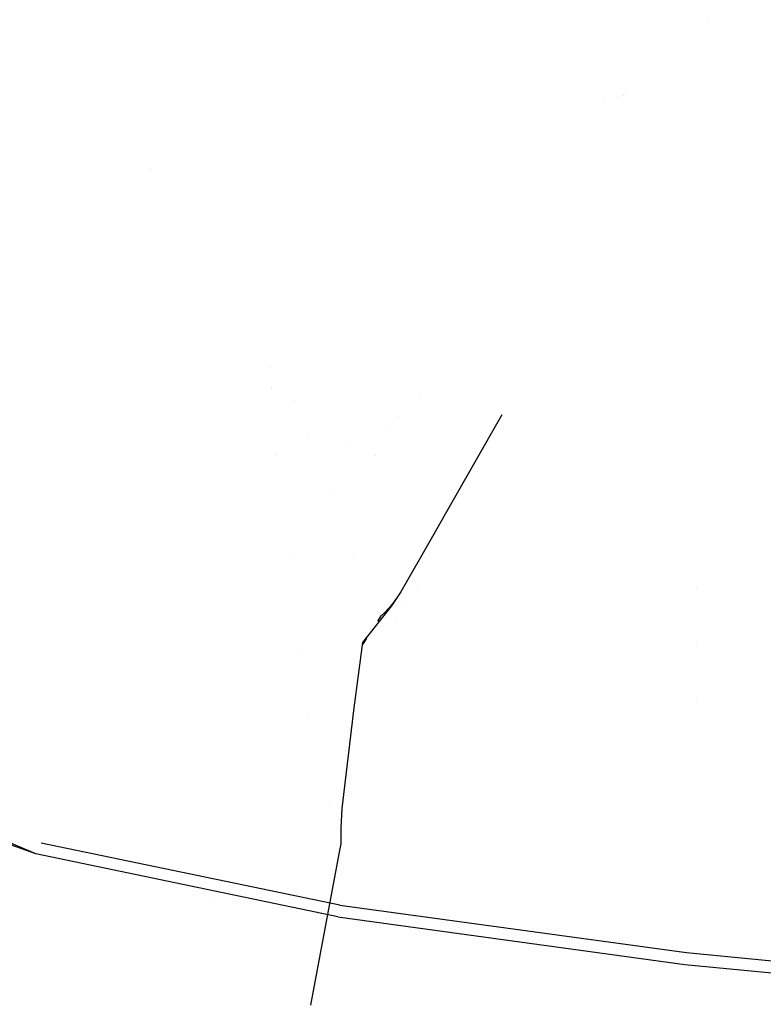
# Model space of a CAD drawing. Units: millimetres. Extents: x -2962 to 1455, y 414 to 8134.
# Drawn here: x -746 to -509, y 2103 to 2416 of the extents above; entities that cross this region are included whole.
import ezdxf

# ---------------------------------------------------------------- set-up
doc = ezdxf.new("R2010")
doc.units = ezdxf.units.MM
doc.layers.add('1', color=7, linetype='CONTINUOUS', true_color=0xffffff)

msp = doc.modelspace()

# ---------------------------------------------------------------- linework, layer by layer
at = {"layer": '1', "color": 18, "linetype": 'CONTINUOUS'}
for p, q in [((-526.484066, 2415.840131, 1200.000055), (-526.484066, 2415.840131, 1200.000055)), ((-559.863996, 2389.82632, 1439.592969), (-559.863996, 2389.82632, 1439.592969)), ((-559.863996, 2389.82632, 1439.592969), (-559.863996, 2389.82632, 1439.592969)), ((-555.265328, 2391.304564, 1421.090853), (-555.265328, 2391.304564, 1421.090853)), ((-555.265328, 2391.304564, 1421.090853), (-555.265328, 2391.304564, 1421.090853)), ((-553.618111, 2391.779368, 1414.309828), (-553.618111, 2391.779368, 1414.309828)), ((-553.618111, 2391.779368, 1414.309828), (-553.618111, 2391.779368, 1414.309828)), ((-552.981848, 2391.949705, 1411.653846), (-552.981848, 2391.949705, 1411.653846)), ((-552.981848, 2391.949705, 1411.653846), (-552.981848, 2391.949705, 1411.653846)), ((-704.148627, 2368.533834, 1570.343919), (-704.148627, 2368.533834, 1570.343919)), ((-704.148627, 2368.533834, 1570.343919), (-704.148627, 2368.533834, 1570.343919)), ((-666.251966, 2305.159997, 1546.333122), (-666.251966, 2305.159997, 1546.333122)), ((-666.251966, 2305.159997, 1546.333122), (-666.251966, 2305.159997, 1546.333122)), ((-665.726758, 2298.876247, 1545.921045), (-665.726758, 2298.876247, 1545.921045)), ((-665.726758, 2298.876247, 1545.921045), (-665.726758, 2298.876247, 1545.921045)), ((-665.662666, 2298.10944, 1545.87076), (-665.662666, 2298.10944, 1545.87076)), ((-665.662666, 2298.10944, 1545.87076), (-665.662666, 2298.10944, 1545.87076)), ((-618.243152, 2295.800202, 1463.029511), (-618.243152, 2295.800202, 1463.029511)), ((-618.243152, 2295.800202, 1463.029511), (-618.243152, 2295.800202, 1463.029511)), ((-658.71006, 2294.835281, 1527.267067), (-658.71006, 2294.835281, 1527.267067)), ((-658.71006, 2294.835281, 1527.267067), (-658.71006, 2294.835281, 1527.267067)), ((-625.4998, 2289.706289, 1471.146114), (-625.4998, 2289.706289, 1471.146114)), ((-625.4998, 2289.706289, 1471.146114), (-625.4998, 2289.706289, 1471.146114)), ((-592.36365, 2290.232213, 1200.000055), (-609.941006, 2259.35623, 1200.000055)), ((-654.165846, 2283.530589, 1513.147355), (-654.165846, 2283.530589, 1513.147355)), ((-654.165846, 2283.530589, 1513.147355), (-654.165846, 2283.530589, 1513.147355)), ((-627.971498, 2285.37216, 1471.146114), (-627.971498, 2285.37216, 1471.146114)), ((-627.971498, 2285.37216, 1471.146114), (-627.971498, 2285.37216, 1471.146114)), ((-640.825353, 2281.698381, 1484.967269), (-640.825353, 2281.698381, 1484.967269)), ((-640.825353, 2281.698381, 1484.967269), (-640.825353, 2281.698381, 1484.967269)), ((-663.908113, 2277.117443, 1544.494142), (-663.908113, 2277.117443, 1544.494142)), ((-663.908113, 2277.117443, 1544.494142), (-663.908113, 2277.117443, 1544.494142)), ((-632.634813, 2277.195026, 1471.146114), (-632.634813, 2277.195026, 1471.146114)), ((-632.634813, 2277.195026, 1471.146114), (-632.634813, 2277.195026, 1471.146114)), ((-646.906695, 2265.47192, 1490.591834), (-646.906695, 2265.47192, 1490.591834)), ((-646.906695, 2265.47192, 1490.591834), (-646.906695, 2265.47192, 1490.591834)), ((-609.941006, 2259.35623, 1200.000055), (-614.839196, 2250.716656, 1200.000055)), ((-614.839196, 2250.716656, 1200.000055), (-624.424934, 2233.926266, 1200.000055)), ((-658.622969, 2246.183797, 1538.867344), (-658.622969, 2246.183797, 1538.867344)), ((-658.622969, 2246.183797, 1538.867344), (-658.622969, 2246.183797, 1538.867344)), ((-639.553063, 2245.448586, 1449.51507), (-639.553063, 2245.448586, 1449.51507)), ((-639.553063, 2245.448586, 1449.51507), (-639.553063, 2245.448586, 1449.51507)), ((-624.424934, 2233.926266, 1200.000055), (-627.41828, 2229.473084, 1200.000055)), ((-619.276702, 2234.829158, 1313.413508), (-619.243383, 2234.900206, 1313.525923)), ((-530.449986, 2234.884801, 1295.605637), (-530.449986, 2234.884801, 1295.605637)), ((-627.41828, 2229.473084, 1200.000055), (-636.652529, 2217.833489, 1200.000055)), ((-628.181159, 2228.596181, 1303.89858), (-627.186716, 2229.770392, 1302.723892)), ((-628.181159, 2228.596181, 1303.89858), (-627.186716, 2229.770392, 1302.723892)), ((-627.765059, 2229.217738, 1304.397829), (-627.013505, 2230.113715, 1303.223617)), ((-627.765059, 2229.217738, 1304.397829), (-627.013505, 2230.113715, 1303.223617)), ((-627.186716, 2229.770392, 1302.723892), (-626.018537, 2231.447674, 1301.768102)), ((-627.186716, 2229.770392, 1302.723892), (-626.018537, 2231.447674, 1301.768102)), ((-627.013505, 2230.113715, 1303.223617), (-626.520404, 2230.822095, 1302.78685)), ((-627.013505, 2230.113715, 1303.223617), (-626.520404, 2230.822095, 1302.78685)), ((-623.045371, 2229.50346, 1300.426789), (-623.045371, 2229.50346, 1300.426789)), ((-631.7937, 2224.554944, 1312.992829), (-630.698681, 2226.275653, 1309.583314)), ((-631.7937, 2224.554944, 1312.992829), (-630.698681, 2226.275653, 1309.583314)), ((-630.698681, 2226.275653, 1309.583314), (-628.181159, 2228.596181, 1303.89858)), ((-630.698681, 2226.275653, 1309.583314), (-628.181159, 2228.596181, 1303.89858)), ((-628.969238, 2228.111409, 1307.201169), (-627.765059, 2229.217738, 1304.397829)), ((-628.969238, 2228.111409, 1307.201169), (-627.765059, 2229.217738, 1304.397829)), ((-625.754544, 2225.796024, 1303.357509), (-625.754544, 2225.796024, 1303.357509)), ((-625.754544, 2225.796024, 1303.357509), (-625.754544, 2225.796024, 1303.357509)), ((-634.655833, 2220.057397, 1321.904534), (-634.655833, 2220.057397, 1321.904534)), ((-634.655833, 2220.057397, 1321.904534), (-634.655833, 2220.057397, 1321.904534)), ((-636.652529, 2217.833489, 1200.000055), (-639.463663, 2196.987599, 1200.000055)), ((-636.451369, 2217.235898, 1327.495218), (-635.361718, 2218.948172, 1324.102417)), ((-636.451369, 2217.235898, 1327.495218), (-635.361718, 2218.948172, 1324.102417)), ((-636.31279, 2217.659618, 1327.595114), (-636.31279, 2217.659618, 1327.595114)), ((-636.31279, 2217.659618, 1327.595114), (-636.31279, 2217.659618, 1327.595114)), ((-636.071757, 2218.027304, 1326.903809), (-635.140816, 2219.447417, 1324.233778)), ((-636.071757, 2218.027304, 1326.903809), (-635.140816, 2219.447417, 1324.233778)), ((-635.32826, 2219.000747, 1323.998243), (-635.32826, 2219.000747, 1323.998243)), ((-635.32826, 2219.000747, 1323.998243), (-635.32826, 2219.000747, 1323.998243)), ((-634.947861, 2219.598505, 1322.813809), (-634.947861, 2219.598505, 1322.813809)), ((-634.947861, 2219.598505, 1322.813809), (-634.947861, 2219.598505, 1322.813809)), ((-656.028906, 2215.147892, 1536.832061), (-656.028906, 2215.147892, 1536.832061)), ((-656.028906, 2215.147892, 1536.832061), (-656.028906, 2215.147892, 1536.832061)), ((-530.449986, 2216.675355, 1291.879393), (-530.449986, 2216.675355, 1291.879393)), ((-530.449986, 2199.821968, 1333.786958), (-530.449986, 2199.821968, 1333.786958)), ((-530.449986, 2199.821968, 1333.786958), (-530.449986, 2199.821968, 1333.786958)), ((-639.463663, 2196.987599, 1200.000055), (-643.247187, 2164.952487, 1200.000055)), ((-654.239049, 2193.733683, 1535.427753), (-654.239049, 2193.733683, 1535.427753)), ((-654.239049, 2193.733683, 1535.427753), (-654.239049, 2193.733683, 1535.427753)), ((-641.197503, 2190.682964, 1485.636313), (-641.197503, 2190.682964, 1485.636313)), ((-641.197503, 2190.682964, 1485.636313), (-641.197503, 2190.682964, 1485.636313)), ((-640.110524, 2191.722339, 1391.798903), (-640.110524, 2191.722339, 1391.798903)), ((-640.110524, 2191.722339, 1391.798903), (-640.110524, 2191.722339, 1391.798903)), ((-640.10818, 2191.547424, 1391.274738), (-640.10818, 2191.547424, 1391.274738)), ((-640.10818, 2191.547424, 1391.274738), (-640.10818, 2191.547424, 1391.274738)), ((-642.051012, 2183.592755, 1492.611469), (-642.051012, 2183.592755, 1492.611469)), ((-642.051012, 2183.592755, 1492.611469), (-642.051012, 2183.592755, 1492.611469)), ((-740.591764, 2150.573462, 2299.956776), (-797.689259, 2171.054333, 2293.897845)), ((-740.591764, 2150.573462, 2299.956776), (-797.689259, 2171.054333, 2293.897845)), ((-740.591764, 2150.573462, 2299.956776), (-790.751796, 2171.906342, 2293.70295)), ((-647.252517, 2166.907638, 1509.025838), (-647.252517, 2166.907638, 1509.025838)), ((-647.252517, 2166.907638, 1509.025838), (-647.252517, 2166.907638, 1509.025838)), ((-643.247187, 2164.952487, 1200.000055), (-643.530905, 2158.858746, 1200.000055)), ((-643.548835, 2157.360518, 1200.000055), (-643.591404, 2153.803319, 1200.000055)), ((-643.530905, 2158.858746, 1200.000055), (-643.548834, 2157.360567, 1200.000055)), ((-643.819988, 2134.231538, 2308.607318), (-738.838969, 2154.003887, 2298.941941)), ((-644.08641, 2151.148789, 1200), (-653.158247, 2102.499932, 1199.998982)), ((-643.591404, 2153.803319, 1200.000055), (-644.086395, 2151.148865, 1200)), ((-644.524932, 2130.507439, 2309.776522), (-740.591764, 2150.573462, 2299.956776)), ((-644.524932, 2130.507439, 2309.776522), (-740.591764, 2150.573462, 2299.956776)), ((-734.756249, 2149.585013, 2295.212973), (-734.756249, 2149.585013, 2295.212973)), ((-686.439954, 2141.305981, 2300.258063), (-686.439954, 2141.305981, 2300.258063)), ((-686.439954, 2141.305981, 2300.258063), (-686.439954, 2141.305981, 2300.258063)), ((-684.911778, 2135.956815, 2300.431964), (-684.911778, 2135.956815, 2300.431964)), ((-643.819988, 2134.231538, 2308.607318), (-533.595145, 2119.183511, 2318.528153)), ((-644.524932, 2130.507439, 2309.776522), (-534.142673, 2115.389556, 2319.748856)), ((-644.524932, 2130.507439, 2309.776522), (-534.142673, 2115.389556, 2319.748856)), ((-606.043943, 2127.260248, 2309.618358), (-606.043943, 2127.260248, 2309.618358)), ((-533.595145, 2119.183511, 2318.528153), (-409.461915, 2107.300967, 2327.618338)), ((-534.142673, 2115.389556, 2319.748856), (-409.847796, 2103.400201, 2328.925826)), ((-534.142673, 2115.389556, 2319.748856), (-409.847796, 2103.400201, 2328.925826)), ((-651.800975, 2107.234325, 1468.322856), (-651.800975, 2107.234325, 1468.322856)), ((-651.800975, 2107.234325, 1468.322856), (-651.800975, 2107.234325, 1468.322856))]:
    msp.add_line(p, q, dxfattribs=at)

doc.saveas('drawing.dxf')
